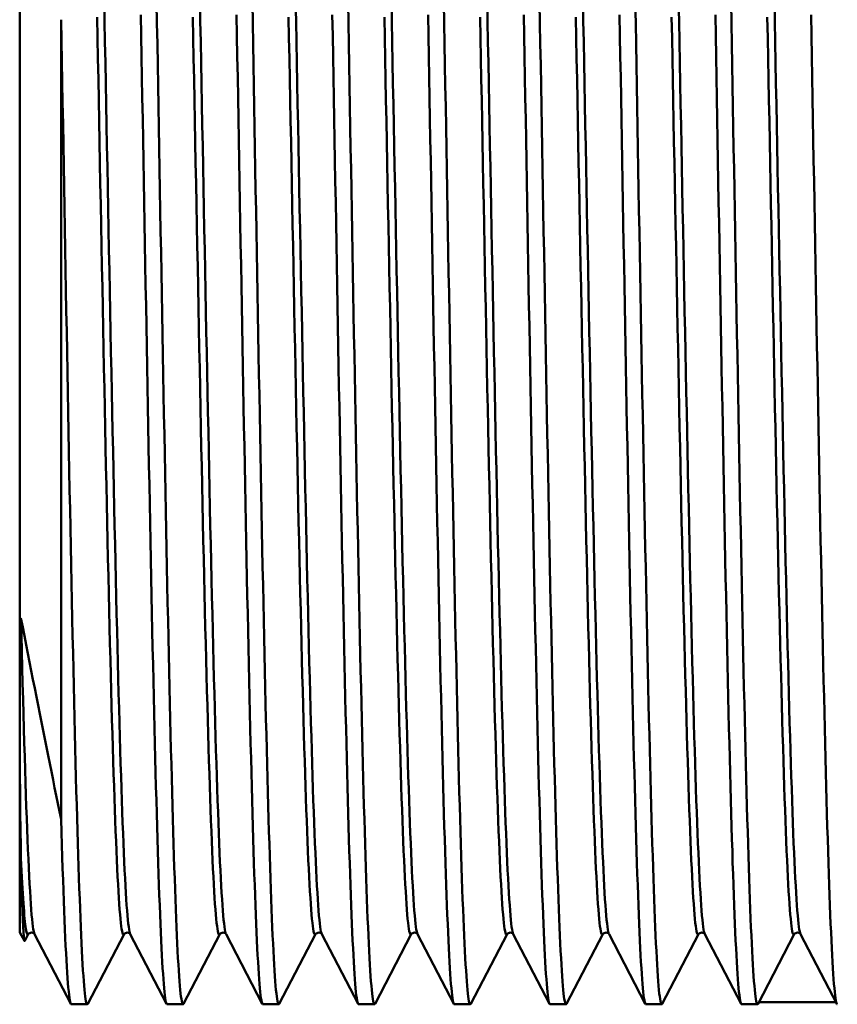
# Model space of a CAD drawing. Extents: x 399 to 5882, y 105 to 594.
# Drawn here: x 1041 to 1061, y 199 to 223 of the extents above; entities that cross this region are included whole.
import ezdxf

# ---------------------------------------------------------------- set-up
doc = ezdxf.new("R2010")
doc.units = 0
doc.layers.add('AM_0', color=7, linetype='CONTINUOUS', lineweight=50)

# ---------------------------------------------------------------- blocks, each defined once
blk = doc.blocks.new('1 1_4')
at = {"layer": 'AM_0'}
for p, q in [((0, 19.018), (0, -19.018)), ((1, -16.285), (1, 2.993)), ((0, -19.018), (0.117, -19.221)), ((0.208, -19.059), (0.124, -19.22)), ((1.233, -20.738), (0.359, -19.059)), ((2.517, -19.059), (1.643, -20.738)), ((3.542, -20.738), (2.668, -19.059)), ((4.827, -19.059), (3.952, -20.738)), ((5.851, -20.738), (4.977, -19.059)), ((7.136, -19.059), (6.261, -20.738)), ((8.16, -20.738), (7.286, -19.059)), ((9.445, -19.059), (8.57, -20.738)), ((10.469, -20.738), (9.595, -19.059)), ((11.754, -19.059), (10.879, -20.738)), ((12.779, -20.738), (11.904, -19.059)), ((14.063, -19.059), (13.188, -20.738)), ((15.088, -20.738), (14.213, -19.059)), ((16.372, -19.059), (15.498, -20.738)), ((17.397, -20.738), (16.522, -19.059)), ((18.681, -19.059), (17.807, -20.738)), ((19.706, -20.738), (18.831, -19.059)), ((1.246, -20.75), (1.63, -20.75)), ((3.555, -20.75), (3.94, -20.75)), ((5.864, -20.75), (6.249, -20.75)), ((8.173, -20.75), (8.558, -20.75)), ((10.482, -20.75), (10.867, -20.75)), ((12.791, -20.75), (13.176, -20.75)), ((15.1, -20.75), (15.485, -20.75)), ((17.409, -20.75), (17.794, -20.75)), ((19.686, -20.7), (17.827, -20.7))]:
    blk.add_line(p, q, dxfattribs=at)
at = {"layer": 'AM_0', "flags": 128}
for points in [[(2.922, 3.108), (2.931, 2.609), (2.94, 2.11), (2.949, 1.609), (2.958, 1.107), (2.967, 0.604), (2.976, 0.101), (2.985, -0.402), (2.993, -0.904), (3.002, -1.407), (3.011, -1.908), (3.02, -2.408), (3.029, -2.907), (3.038, -3.404), (3.047, -3.899), (3.056, -4.392), (3.065, -4.882), (3.074, -5.37), (3.083, -5.854), (3.091, -6.335), (3.1, -6.812), (3.109, -7.285), (3.118, -7.754), (3.127, -8.218), (3.136, -8.678), (3.145, -9.132), (3.154, -9.581), (3.163, -10.024), (3.172, -10.462), (3.181, -10.893), (3.189, -11.318), (3.198, -11.736), (3.207, -12.147), (3.216, -12.551), (3.225, -12.948), (3.234, -13.338), (3.243, -13.719), (3.252, -14.092), (3.261, -14.457), (3.27, -14.814), (3.279, -15.162), (3.287, -15.501), (3.296, -15.83), (3.305, -16.151), (3.314, -16.462), (3.323, -16.763), (3.332, -17.055), (3.341, -17.336), (3.35, -17.608), (3.359, -17.868), (3.368, -18.119), (3.377, -18.359), (3.385, -18.588), (3.394, -18.806), (3.403, -19.013), (3.412, -19.209), (3.421, -19.393), (3.43, -19.566), (3.439, -19.728), (3.448, -19.878), (3.457, -20.017), (3.466, -20.143), (3.475, -20.258), (3.483, -20.361), (3.492, -20.452), (3.501, -20.531), (3.51, -20.598), (3.519, -20.653), (3.528, -20.695), (3.537, -20.726), (3.546, -20.744), (3.555, -20.75)], [(3.952, -20.738), (3.943, -20.749), (3.934, -20.748), (3.925, -20.734), (3.916, -20.709), (3.908, -20.671), (3.899, -20.621), (3.89, -20.559), (3.881, -20.485), (3.872, -20.399), (3.863, -20.301), (3.854, -20.191), (3.845, -20.069), (3.836, -19.935), (3.827, -19.79), (3.818, -19.633), (3.81, -19.464), (3.801, -19.284), (3.792, -19.093), (3.783, -18.891), (3.774, -18.677), (3.765, -18.452), (3.756, -18.217), (3.747, -17.971), (3.738, -17.714), (3.729, -17.447), (3.72, -17.169), (3.712, -16.882), (3.703, -16.584), (3.694, -16.277), (3.685, -15.961), (3.676, -15.635), (3.667, -15.299), (3.658, -14.955), (3.649, -14.602), (3.64, -14.24), (3.631, -13.87), (3.622, -13.492), (3.614, -13.106), (3.605, -12.712), (3.596, -12.311), (3.587, -11.903), (3.578, -11.487), (3.569, -11.065), (3.56, -10.636), (3.551, -10.201), (3.542, -9.76), (3.533, -9.313), (3.524, -8.861), (3.516, -8.404), (3.507, -7.942), (3.498, -7.475), (3.489, -7.003), (3.48, -6.528), (3.471, -6.048), (3.462, -5.565), (3.453, -5.079), (3.444, -4.59), (3.435, -4.098), (3.426, -3.604), (3.418, -3.108), (3.409, -2.609), (3.4, -2.11), (3.391, -1.609), (3.382, -1.107), (3.373, -0.604), (3.364, -0.101), (3.355, 0.402), (3.346, 0.904), (3.337, 1.407), (3.328, 1.908), (3.32, 2.408), (3.311, 2.907), (3.302, 3.404)], [(5.231, 3.108), (5.24, 2.609), (5.249, 2.11), (5.258, 1.609), (5.267, 1.107), (5.276, 0.604), (5.285, 0.101), (5.294, -0.402), (5.303, -0.904), (5.311, -1.407), (5.32, -1.908), (5.329, -2.408), (5.338, -2.907), (5.347, -3.404), (5.356, -3.899), (5.365, -4.392), (5.374, -4.882), (5.383, -5.37), (5.392, -5.854), (5.401, -6.335), (5.409, -6.812), (5.418, -7.285), (5.427, -7.754), (5.436, -8.218), (5.445, -8.678), (5.454, -9.132), (5.463, -9.581), (5.472, -10.024), (5.481, -10.462), (5.49, -10.893), (5.499, -11.318), (5.507, -11.736), (5.516, -12.147), (5.525, -12.551), (5.534, -12.948), (5.543, -13.338), (5.552, -13.719), (5.561, -14.092), (5.57, -14.457), (5.579, -14.814), (5.588, -15.162), (5.597, -15.501), (5.605, -15.83), (5.614, -16.151), (5.623, -16.462), (5.632, -16.763), (5.641, -17.055), (5.65, -17.336), (5.659, -17.608), (5.668, -17.868), (5.677, -18.119), (5.686, -18.359), (5.695, -18.588), (5.703, -18.806), (5.712, -19.013), (5.721, -19.209), (5.73, -19.393), (5.739, -19.566), (5.748, -19.728), (5.757, -19.878), (5.766, -20.017), (5.775, -20.143), (5.784, -20.258), (5.793, -20.361), (5.801, -20.452), (5.81, -20.531), (5.819, -20.598), (5.828, -20.653), (5.837, -20.695), (5.846, -20.726), (5.855, -20.744), (5.864, -20.75)], [(6.261, -20.738), (6.252, -20.749), (6.243, -20.748), (6.234, -20.734), (6.226, -20.709), (6.217, -20.671), (6.208, -20.621), (6.199, -20.559), (6.19, -20.485), (6.181, -20.399), (6.172, -20.301), (6.163, -20.191), (6.154, -20.069), (6.145, -19.935), (6.136, -19.79), (6.128, -19.633), (6.119, -19.464), (6.11, -19.284), (6.101, -19.093), (6.092, -18.891), (6.083, -18.677), (6.074, -18.452), (6.065, -18.217), (6.056, -17.971), (6.047, -17.714), (6.038, -17.447), (6.03, -17.169), (6.021, -16.882), (6.012, -16.584), (6.003, -16.277), (5.994, -15.961), (5.985, -15.635), (5.976, -15.299), (5.967, -14.955), (5.958, -14.602), (5.949, -14.24), (5.94, -13.87), (5.932, -13.492), (5.923, -13.106), (5.914, -12.712), (5.905, -12.311), (5.896, -11.903), (5.887, -11.487), (5.878, -11.065), (5.869, -10.636), (5.86, -10.201), (5.851, -9.76), (5.842, -9.313), (5.834, -8.861), (5.825, -8.404), (5.816, -7.942), (5.807, -7.475), (5.798, -7.003), (5.789, -6.528), (5.78, -6.048), (5.771, -5.565), (5.762, -5.079), (5.753, -4.59), (5.744, -4.098), (5.736, -3.604), (5.727, -3.108), (5.718, -2.609), (5.709, -2.11), (5.7, -1.609), (5.691, -1.107), (5.682, -0.604), (5.673, -0.101), (5.664, 0.402), (5.655, 0.904), (5.646, 1.407), (5.638, 1.908), (5.629, 2.408), (5.62, 2.907), (5.611, 3.404)], [(7.54, 3.108), (7.549, 2.609), (7.558, 2.11), (7.567, 1.609), (7.576, 1.107), (7.585, 0.604), (7.594, 0.101), (7.603, -0.402), (7.612, -0.904), (7.621, -1.407), (7.629, -1.908), (7.638, -2.408), (7.647, -2.907), (7.656, -3.404), (7.665, -3.899), (7.674, -4.392), (7.683, -4.882), (7.692, -5.37), (7.701, -5.854), (7.71, -6.335), (7.719, -6.812), (7.727, -7.285), (7.736, -7.754), (7.745, -8.218), (7.754, -8.678), (7.763, -9.132), (7.772, -9.581), (7.781, -10.024), (7.79, -10.462), (7.799, -10.893), (7.808, -11.318), (7.817, -11.736), (7.825, -12.147), (7.834, -12.551), (7.843, -12.948), (7.852, -13.338), (7.861, -13.719), (7.87, -14.092), (7.879, -14.457), (7.888, -14.814), (7.897, -15.162), (7.906, -15.501), (7.915, -15.83), (7.923, -16.151), (7.932, -16.462), (7.941, -16.763), (7.95, -17.055), (7.959, -17.336), (7.968, -17.608), (7.977, -17.868), (7.986, -18.119), (7.995, -18.359), (8.004, -18.588), (8.013, -18.806), (8.021, -19.013), (8.03, -19.209), (8.039, -19.393), (8.048, -19.566), (8.057, -19.728), (8.066, -19.878), (8.075, -20.017), (8.084, -20.143), (8.093, -20.258), (8.102, -20.361), (8.111, -20.452), (8.119, -20.531), (8.128, -20.598), (8.137, -20.653), (8.146, -20.695), (8.155, -20.726), (8.164, -20.744), (8.173, -20.75)], [(8.57, -20.738), (8.561, -20.749), (8.552, -20.748), (8.544, -20.734), (8.535, -20.709), (8.526, -20.671), (8.517, -20.621), (8.508, -20.559), (8.499, -20.485), (8.49, -20.399), (8.481, -20.301), (8.472, -20.191), (8.463, -20.069), (8.454, -19.935), (8.446, -19.79), (8.437, -19.633), (8.428, -19.464), (8.419, -19.284), (8.41, -19.093), (8.401, -18.891), (8.392, -18.677), (8.383, -18.452), (8.374, -18.217), (8.365, -17.971), (8.356, -17.714), (8.348, -17.447), (8.339, -17.169), (8.33, -16.882), (8.321, -16.584), (8.312, -16.277), (8.303, -15.961), (8.294, -15.635), (8.285, -15.299), (8.276, -14.955), (8.267, -14.602), (8.258, -14.24), (8.25, -13.87), (8.241, -13.492), (8.232, -13.106), (8.223, -12.712), (8.214, -12.311), (8.205, -11.903), (8.196, -11.487), (8.187, -11.065), (8.178, -10.636), (8.169, -10.201), (8.16, -9.76), (8.152, -9.313), (8.143, -8.861), (8.134, -8.404), (8.125, -7.942), (8.116, -7.475), (8.107, -7.003), (8.098, -6.528), (8.089, -6.048), (8.08, -5.565), (8.071, -5.079), (8.062, -4.59), (8.054, -4.098), (8.045, -3.604), (8.036, -3.108), (8.027, -2.609), (8.018, -2.11), (8.009, -1.609), (8, -1.107), (7.991, -0.604), (7.982, -0.101), (7.973, 0.402), (7.964, 0.904), (7.956, 1.407), (7.947, 1.908), (7.938, 2.408), (7.929, 2.907), (7.92, 3.404)], [(9.849, 3.108), (9.858, 2.609), (9.867, 2.11), (9.876, 1.609), (9.885, 1.107), (9.894, 0.604), (9.903, 0.101), (9.912, -0.402), (9.921, -0.904), (9.93, -1.407), (9.939, -1.908), (9.947, -2.408), (9.956, -2.907), (9.965, -3.404), (9.974, -3.899), (9.983, -4.392), (9.992, -4.882), (10.001, -5.37), (10.01, -5.854), (10.019, -6.335), (10.028, -6.812), (10.037, -7.285), (10.045, -7.754), (10.054, -8.218), (10.063, -8.678), (10.072, -9.132), (10.081, -9.581), (10.09, -10.024), (10.099, -10.462), (10.108, -10.893), (10.117, -11.318), (10.126, -11.736), (10.135, -12.147), (10.143, -12.551), (10.152, -12.948), (10.161, -13.338), (10.17, -13.719), (10.179, -14.092), (10.188, -14.457), (10.197, -14.814), (10.206, -15.162), (10.215, -15.501), (10.224, -15.83), (10.233, -16.151), (10.241, -16.462), (10.25, -16.763), (10.259, -17.055), (10.268, -17.336), (10.277, -17.608), (10.286, -17.868), (10.295, -18.119), (10.304, -18.359), (10.313, -18.588), (10.322, -18.806), (10.331, -19.013), (10.339, -19.209), (10.348, -19.393), (10.357, -19.566), (10.366, -19.728), (10.375, -19.878), (10.384, -20.017), (10.393, -20.143), (10.402, -20.258), (10.411, -20.361), (10.42, -20.452), (10.429, -20.531), (10.437, -20.598), (10.446, -20.653), (10.455, -20.695), (10.464, -20.726), (10.473, -20.744), (10.482, -20.75)], [(10.879, -20.738), (10.87, -20.749), (10.862, -20.748), (10.853, -20.734), (10.844, -20.709), (10.835, -20.671), (10.826, -20.621), (10.817, -20.559), (10.808, -20.485), (10.799, -20.399), (10.79, -20.301), (10.781, -20.191), (10.772, -20.069), (10.764, -19.935), (10.755, -19.79), (10.746, -19.633), (10.737, -19.464), (10.728, -19.284), (10.719, -19.093), (10.71, -18.891), (10.701, -18.677), (10.692, -18.452), (10.683, -18.217), (10.674, -17.971), (10.666, -17.714), (10.657, -17.447), (10.648, -17.169), (10.639, -16.882), (10.63, -16.584), (10.621, -16.277), (10.612, -15.961), (10.603, -15.635), (10.594, -15.299), (10.585, -14.955), (10.576, -14.602), (10.568, -14.24), (10.559, -13.87), (10.55, -13.492), (10.541, -13.106), (10.532, -12.712), (10.523, -12.311), (10.514, -11.903), (10.505, -11.487), (10.496, -11.065), (10.487, -10.636), (10.478, -10.201), (10.47, -9.76), (10.461, -9.313), (10.452, -8.861), (10.443, -8.404), (10.434, -7.942), (10.425, -7.475), (10.416, -7.003), (10.407, -6.528), (10.398, -6.048), (10.389, -5.565), (10.38, -5.079), (10.372, -4.59), (10.363, -4.098), (10.354, -3.604), (10.345, -3.108), (10.336, -2.609), (10.327, -2.11), (10.318, -1.609), (10.309, -1.107), (10.3, -0.604), (10.291, -0.101), (10.282, 0.402), (10.274, 0.904), (10.265, 1.407), (10.256, 1.908), (10.247, 2.408), (10.238, 2.907), (10.229, 3.404)], [(12.159, 3.108), (12.167, 2.609), (12.176, 2.11), (12.185, 1.609), (12.194, 1.107), (12.203, 0.604), (12.212, 0.101), (12.221, -0.402), (12.23, -0.904), (12.239, -1.407), (12.248, -1.908), (12.257, -2.408), (12.265, -2.907), (12.274, -3.404), (12.283, -3.899), (12.292, -4.392), (12.301, -4.882), (12.31, -5.37), (12.319, -5.854), (12.328, -6.335), (12.337, -6.812), (12.346, -7.285), (12.355, -7.754), (12.363, -8.218), (12.372, -8.678), (12.381, -9.132), (12.39, -9.581), (12.399, -10.024), (12.408, -10.462), (12.417, -10.893), (12.426, -11.318), (12.435, -11.736), (12.444, -12.147), (12.453, -12.551), (12.461, -12.948), (12.47, -13.338), (12.479, -13.719), (12.488, -14.092), (12.497, -14.457), (12.506, -14.814), (12.515, -15.162), (12.524, -15.501), (12.533, -15.83), (12.542, -16.151), (12.551, -16.462), (12.559, -16.763), (12.568, -17.055), (12.577, -17.336), (12.586, -17.608), (12.595, -17.868), (12.604, -18.119), (12.613, -18.359), (12.622, -18.588), (12.631, -18.806), (12.64, -19.013), (12.649, -19.209), (12.657, -19.393), (12.666, -19.566), (12.675, -19.728), (12.684, -19.878), (12.693, -20.017), (12.702, -20.143), (12.711, -20.258), (12.72, -20.361), (12.729, -20.452), (12.738, -20.531), (12.747, -20.598), (12.755, -20.653), (12.764, -20.695), (12.773, -20.726), (12.782, -20.744), (12.791, -20.75)], [(13.188, -20.738), (13.18, -20.749), (13.171, -20.748), (13.162, -20.734), (13.153, -20.709), (13.144, -20.671), (13.135, -20.621), (13.126, -20.559), (13.117, -20.485), (13.108, -20.399), (13.099, -20.301), (13.09, -20.191), (13.082, -20.069), (13.073, -19.935), (13.064, -19.79), (13.055, -19.633), (13.046, -19.464), (13.037, -19.284), (13.028, -19.093), (13.019, -18.891), (13.01, -18.677), (13.001, -18.452), (12.992, -18.217), (12.984, -17.971), (12.975, -17.714), (12.966, -17.447), (12.957, -17.169), (12.948, -16.882), (12.939, -16.584), (12.93, -16.277), (12.921, -15.961), (12.912, -15.635), (12.903, -15.299), (12.894, -14.955), (12.886, -14.602), (12.877, -14.24), (12.868, -13.87), (12.859, -13.492), (12.85, -13.106), (12.841, -12.712), (12.832, -12.311), (12.823, -11.903), (12.814, -11.487), (12.805, -11.065), (12.796, -10.636), (12.788, -10.201), (12.779, -9.76), (12.77, -9.313), (12.761, -8.861), (12.752, -8.404), (12.743, -7.942), (12.734, -7.475), (12.725, -7.003), (12.716, -6.528), (12.707, -6.048), (12.698, -5.565), (12.69, -5.079), (12.681, -4.59), (12.672, -4.098), (12.663, -3.604), (12.654, -3.108), (12.645, -2.609), (12.636, -2.11), (12.627, -1.609), (12.618, -1.107), (12.609, -0.604), (12.6, -0.101), (12.592, 0.402), (12.583, 0.904), (12.574, 1.407), (12.565, 1.908), (12.556, 2.408), (12.547, 2.907), (12.538, 3.404)], [(14.468, 3.108), (14.477, 2.609), (14.485, 2.11), (14.494, 1.609), (14.503, 1.107), (14.512, 0.604), (14.521, 0.101), (14.53, -0.402), (14.539, -0.904), (14.548, -1.407), (14.557, -1.908), (14.566, -2.408), (14.575, -2.907), (14.583, -3.404), (14.592, -3.899), (14.601, -4.392), (14.61, -4.882), (14.619, -5.37), (14.628, -5.854), (14.637, -6.335), (14.646, -6.812), (14.655, -7.285), (14.664, -7.754), (14.673, -8.218), (14.681, -8.678), (14.69, -9.132), (14.699, -9.581), (14.708, -10.024), (14.717, -10.462), (14.726, -10.893), (14.735, -11.318), (14.744, -11.736), (14.753, -12.147), (14.762, -12.551), (14.771, -12.948), (14.779, -13.338), (14.788, -13.719), (14.797, -14.092), (14.806, -14.457), (14.815, -14.814), (14.824, -15.162), (14.833, -15.501), (14.842, -15.83), (14.851, -16.151), (14.86, -16.462), (14.869, -16.763), (14.877, -17.055), (14.886, -17.336), (14.895, -17.608), (14.904, -17.868), (14.913, -18.119), (14.922, -18.359), (14.931, -18.588), (14.94, -18.806), (14.949, -19.013), (14.958, -19.209), (14.967, -19.393), (14.975, -19.566), (14.984, -19.728), (14.993, -19.878), (15.002, -20.017), (15.011, -20.143), (15.02, -20.258), (15.029, -20.361), (15.038, -20.452), (15.047, -20.531), (15.056, -20.598), (15.065, -20.653), (15.073, -20.695), (15.082, -20.726), (15.091, -20.744), (15.1, -20.75)], [(15.498, -20.738), (15.489, -20.749), (15.48, -20.748), (15.471, -20.734), (15.462, -20.709), (15.453, -20.671), (15.444, -20.621), (15.435, -20.559), (15.426, -20.485), (15.417, -20.399), (15.408, -20.301), (15.4, -20.191), (15.391, -20.069), (15.382, -19.935), (15.373, -19.79), (15.364, -19.633), (15.355, -19.464), (15.346, -19.284), (15.337, -19.093), (15.328, -18.891), (15.319, -18.677), (15.31, -18.452), (15.302, -18.217), (15.293, -17.971), (15.284, -17.714), (15.275, -17.447), (15.266, -17.169), (15.257, -16.882), (15.248, -16.584), (15.239, -16.277), (15.23, -15.961), (15.221, -15.635), (15.212, -15.299), (15.204, -14.955), (15.195, -14.602), (15.186, -14.24), (15.177, -13.87), (15.168, -13.492), (15.159, -13.106), (15.15, -12.712), (15.141, -12.311), (15.132, -11.903), (15.123, -11.487), (15.114, -11.065), (15.106, -10.636), (15.097, -10.201), (15.088, -9.76), (15.079, -9.313), (15.07, -8.861), (15.061, -8.404), (15.052, -7.942), (15.043, -7.475), (15.034, -7.003), (15.025, -6.528), (15.016, -6.048), (15.008, -5.565), (14.999, -5.079), (14.99, -4.59), (14.981, -4.098), (14.972, -3.604), (14.963, -3.108), (14.954, -2.609), (14.945, -2.11), (14.936, -1.609), (14.927, -1.107), (14.918, -0.604), (14.91, -0.101), (14.901, 0.402), (14.892, 0.904), (14.883, 1.407), (14.874, 1.908), (14.865, 2.408), (14.856, 2.907), (14.847, 3.404)], [(16.777, 3.108), (16.786, 2.609), (16.795, 2.11), (16.803, 1.609), (16.812, 1.107), (16.821, 0.604), (16.83, 0.101), (16.839, -0.402), (16.848, -0.904), (16.857, -1.407), (16.866, -1.908), (16.875, -2.408), (16.884, -2.907), (16.893, -3.404), (16.901, -3.899), (16.91, -4.392), (16.919, -4.882), (16.928, -5.37), (16.937, -5.854), (16.946, -6.335), (16.955, -6.812), (16.964, -7.285), (16.973, -7.754), (16.982, -8.218), (16.991, -8.678), (16.999, -9.132), (17.008, -9.581), (17.017, -10.024), (17.026, -10.462), (17.035, -10.893), (17.044, -11.318), (17.053, -11.736), (17.062, -12.147), (17.071, -12.551), (17.08, -12.948), (17.089, -13.338), (17.097, -13.719), (17.106, -14.092), (17.115, -14.457), (17.124, -14.814), (17.133, -15.162), (17.142, -15.501), (17.151, -15.83), (17.16, -16.151), (17.169, -16.462), (17.178, -16.763), (17.187, -17.055), (17.195, -17.336), (17.204, -17.608), (17.213, -17.868), (17.222, -18.119), (17.231, -18.359), (17.24, -18.588), (17.249, -18.806), (17.258, -19.013), (17.267, -19.209), (17.276, -19.393), (17.285, -19.566), (17.293, -19.728), (17.302, -19.878), (17.311, -20.017), (17.32, -20.143), (17.329, -20.258), (17.338, -20.361), (17.347, -20.452), (17.356, -20.531), (17.365, -20.598), (17.374, -20.653), (17.383, -20.695), (17.391, -20.726), (17.4, -20.744), (17.409, -20.75)], [(17.807, -20.738), (17.798, -20.749), (17.789, -20.748), (17.78, -20.734), (17.771, -20.709), (17.762, -20.671), (17.753, -20.621), (17.744, -20.559), (17.735, -20.485), (17.726, -20.399), (17.718, -20.301), (17.709, -20.191), (17.7, -20.069), (17.691, -19.935), (17.682, -19.79), (17.673, -19.633), (17.664, -19.464), (17.655, -19.284), (17.646, -19.093), (17.637, -18.891), (17.628, -18.677), (17.62, -18.452), (17.611, -18.217), (17.602, -17.971), (17.593, -17.714), (17.584, -17.447), (17.575, -17.169), (17.566, -16.882), (17.557, -16.584), (17.548, -16.277), (17.539, -15.961), (17.53, -15.635), (17.522, -15.299), (17.513, -14.955), (17.504, -14.602), (17.495, -14.24), (17.486, -13.87), (17.477, -13.492), (17.468, -13.106), (17.459, -12.712), (17.45, -12.311), (17.441, -11.903), (17.432, -11.487), (17.424, -11.065), (17.415, -10.636), (17.406, -10.201), (17.397, -9.76), (17.388, -9.313), (17.379, -8.861), (17.37, -8.404), (17.361, -7.942), (17.352, -7.475), (17.343, -7.003), (17.334, -6.528), (17.326, -6.048), (17.317, -5.565), (17.308, -5.079), (17.299, -4.59), (17.29, -4.098), (17.281, -3.604), (17.272, -3.108), (17.263, -2.609), (17.254, -2.11), (17.245, -1.609), (17.236, -1.107), (17.228, -0.604), (17.219, -0.101), (17.21, 0.402), (17.201, 0.904), (17.192, 1.407), (17.183, 1.908), (17.174, 2.408), (17.165, 2.907), (17.156, 3.404)], [(19.086, 3.108), (19.095, 2.609), (19.104, 2.11), (19.113, 1.609), (19.121, 1.107), (19.13, 0.604), (19.139, 0.101), (19.148, -0.402), (19.157, -0.904), (19.166, -1.407), (19.175, -1.908), (19.184, -2.408), (19.193, -2.907), (19.202, -3.404), (19.211, -3.899), (19.219, -4.392), (19.228, -4.882), (19.237, -5.37), (19.246, -5.854), (19.255, -6.335), (19.264, -6.812), (19.273, -7.285), (19.282, -7.754), (19.291, -8.218), (19.3, -8.678), (19.309, -9.132), (19.317, -9.581), (19.326, -10.024), (19.335, -10.462), (19.344, -10.893), (19.353, -11.318), (19.362, -11.736), (19.371, -12.147), (19.38, -12.551), (19.389, -12.948), (19.398, -13.338), (19.407, -13.719), (19.415, -14.092), (19.424, -14.457), (19.433, -14.814), (19.442, -15.162), (19.451, -15.501), (19.46, -15.83), (19.469, -16.151), (19.478, -16.462), (19.487, -16.763), (19.496, -17.055), (19.505, -17.336), (19.513, -17.608), (19.522, -17.868), (19.531, -18.119), (19.54, -18.359), (19.549, -18.588), (19.558, -18.806), (19.567, -19.013), (19.576, -19.209), (19.585, -19.393), (19.594, -19.566), (19.603, -19.728), (19.611, -19.878), (19.62, -20.017), (19.629, -20.143), (19.638, -20.258), (19.647, -20.361), (19.656, -20.452), (19.665, -20.531), (19.674, -20.598), (19.683, -20.653), (19.692, -20.695), (19.701, -20.726), (19.709, -20.744), (19.718, -20.75)], [(1.867, 3.057), (1.877, 2.559), (1.887, 2.06), (1.897, 1.558), (1.906, 1.056), (1.916, 0.553), (1.926, 0.05), (1.935, -0.454), (1.945, -0.957), (1.955, -1.459), (1.964, -1.961), (1.974, -2.461), (1.984, -2.959), (1.994, -3.456), (2.003, -3.95), (2.013, -4.441), (2.023, -4.929), (2.032, -5.413), (2.042, -5.894), (2.052, -6.371), (2.061, -6.843), (2.071, -7.311), (2.081, -7.773), (2.091, -8.23), (2.1, -8.682), (2.11, -9.127), (2.12, -9.566), (2.129, -9.998), (2.139, -10.423), (2.149, -10.841), (2.159, -11.252), (2.168, -11.654), (2.178, -12.049), (2.188, -12.435), (2.197, -12.812), (2.207, -13.181), (2.217, -13.54), (2.226, -13.89), (2.236, -14.23), (2.246, -14.56), (2.256, -14.88), (2.265, -15.19), (2.275, -15.489), (2.285, -15.777), (2.294, -16.055), (2.304, -16.321), (2.314, -16.576), (2.323, -16.819), (2.333, -17.051), (2.343, -17.27), (2.353, -17.478), (2.362, -17.673), (2.372, -17.856), (2.382, -18.027), (2.391, -18.185), (2.401, -18.33), (2.411, -18.463), (2.42, -18.583), (2.43, -18.69), (2.44, -18.784), (2.45, -18.864), (2.459, -18.932), (2.469, -18.986), (2.479, -19.027), (2.488, -19.055), (2.498, -19.07), (2.508, -19.071), (2.517, -19.059)], [(2.037, 3.456), (2.047, 2.959), (2.056, 2.461), (2.066, 1.961), (2.076, 1.459), (2.086, 0.957), (2.095, 0.454), (2.105, -0.05), (2.115, -0.553), (2.124, -1.056), (2.134, -1.558), (2.144, -2.06), (2.153, -2.559), (2.163, -3.057), (2.173, -3.553), (2.183, -4.047), (2.192, -4.537), (2.202, -5.025), (2.212, -5.509), (2.221, -5.989), (2.231, -6.465), (2.241, -6.936), (2.251, -7.402), (2.26, -7.864), (2.27, -8.32), (2.28, -8.77), (2.289, -9.214), (2.299, -9.651), (2.309, -10.082), (2.318, -10.506), (2.328, -10.923), (2.338, -11.332), (2.348, -11.733), (2.357, -12.125), (2.367, -12.51), (2.377, -12.885), (2.386, -13.252), (2.396, -13.61), (2.406, -13.958), (2.415, -14.296), (2.425, -14.624), (2.435, -14.942), (2.445, -15.25), (2.454, -15.547), (2.464, -15.833), (2.474, -16.108), (2.483, -16.372), (2.493, -16.625), (2.503, -16.866), (2.512, -17.095), (2.522, -17.312), (2.532, -17.517), (2.542, -17.71), (2.551, -17.891), (2.561, -18.059), (2.571, -18.215), (2.58, -18.358), (2.59, -18.488), (2.6, -18.605), (2.609, -18.709), (2.619, -18.8), (2.629, -18.879), (2.639, -18.944), (2.648, -18.995), (2.658, -19.034), (2.668, -19.059)], [(4.177, 3.057), (4.186, 2.559), (4.196, 2.06), (4.206, 1.558), (4.215, 1.056), (4.225, 0.553), (4.235, 0.05), (4.244, -0.454), (4.254, -0.957), (4.264, -1.459), (4.274, -1.961), (4.283, -2.461), (4.293, -2.959), (4.303, -3.456), (4.312, -3.95), (4.322, -4.441), (4.332, -4.929), (4.341, -5.413), (4.351, -5.894), (4.361, -6.371), (4.371, -6.843), (4.38, -7.311), (4.39, -7.773), (4.4, -8.23), (4.409, -8.682), (4.419, -9.127), (4.429, -9.566), (4.438, -9.998), (4.448, -10.423), (4.458, -10.841), (4.468, -11.252), (4.477, -11.654), (4.487, -12.049), (4.497, -12.435), (4.506, -12.812), (4.516, -13.181), (4.526, -13.54), (4.536, -13.89), (4.545, -14.23), (4.555, -14.56), (4.565, -14.88), (4.574, -15.19), (4.584, -15.489), (4.594, -15.777), (4.603, -16.055), (4.613, -16.321), (4.623, -16.576), (4.633, -16.819), (4.642, -17.051), (4.652, -17.27), (4.662, -17.478), (4.671, -17.673), (4.681, -17.856), (4.691, -18.027), (4.7, -18.185), (4.71, -18.33), (4.72, -18.463), (4.73, -18.583), (4.739, -18.69), (4.749, -18.784), (4.759, -18.864), (4.768, -18.932), (4.778, -18.986), (4.788, -19.027), (4.797, -19.055), (4.807, -19.07), (4.817, -19.071), (4.827, -19.059)], [(4.346, 3.456), (4.356, 2.959), (4.366, 2.461), (4.375, 1.961), (4.385, 1.459), (4.395, 0.957), (4.404, 0.454), (4.414, -0.05), (4.424, -0.553), (4.433, -1.056), (4.443, -1.558), (4.453, -2.06), (4.463, -2.559), (4.472, -3.057), (4.482, -3.553), (4.492, -4.047), (4.501, -4.537), (4.511, -5.025), (4.521, -5.509), (4.53, -5.989), (4.54, -6.465), (4.55, -6.936), (4.56, -7.402), (4.569, -7.864), (4.579, -8.32), (4.589, -8.77), (4.598, -9.214), (4.608, -9.651), (4.618, -10.082), (4.628, -10.506), (4.637, -10.923), (4.647, -11.332), (4.657, -11.733), (4.666, -12.125), (4.676, -12.51), (4.686, -12.885), (4.695, -13.252), (4.705, -13.61), (4.715, -13.958), (4.725, -14.296), (4.734, -14.624), (4.744, -14.942), (4.754, -15.25), (4.763, -15.547), (4.773, -15.833), (4.783, -16.108), (4.792, -16.372), (4.802, -16.625), (4.812, -16.866), (4.822, -17.095), (4.831, -17.312), (4.841, -17.517), (4.851, -17.71), (4.86, -17.891), (4.87, -18.059), (4.88, -18.215), (4.889, -18.358), (4.899, -18.488), (4.909, -18.605), (4.919, -18.709), (4.928, -18.8), (4.938, -18.879), (4.948, -18.944), (4.957, -18.995), (4.967, -19.034), (4.977, -19.059)], [(6.486, 3.057), (6.495, 2.559), (6.505, 2.06), (6.515, 1.558), (6.524, 1.056), (6.534, 0.553), (6.544, 0.05), (6.554, -0.454), (6.563, -0.957), (6.573, -1.459), (6.583, -1.961), (6.592, -2.461), (6.602, -2.959), (6.612, -3.456), (6.621, -3.95), (6.631, -4.441), (6.641, -4.929), (6.651, -5.413), (6.66, -5.894), (6.67, -6.371), (6.68, -6.843), (6.689, -7.311), (6.699, -7.773), (6.709, -8.23), (6.718, -8.682), (6.728, -9.127), (6.738, -9.566), (6.748, -9.998), (6.757, -10.423), (6.767, -10.841), (6.777, -11.252), (6.786, -11.654), (6.796, -12.049), (6.806, -12.435), (6.816, -12.812), (6.825, -13.181), (6.835, -13.54), (6.845, -13.89), (6.854, -14.23), (6.864, -14.56), (6.874, -14.88), (6.883, -15.19), (6.893, -15.489), (6.903, -15.777), (6.913, -16.055), (6.922, -16.321), (6.932, -16.576), (6.942, -16.819), (6.951, -17.051), (6.961, -17.27), (6.971, -17.478), (6.98, -17.673), (6.99, -17.856), (7, -18.027), (7.01, -18.185), (7.019, -18.33), (7.029, -18.463), (7.039, -18.583), (7.048, -18.69), (7.058, -18.784), (7.068, -18.864), (7.077, -18.932), (7.087, -18.986), (7.097, -19.027), (7.107, -19.055), (7.116, -19.07), (7.126, -19.071), (7.136, -19.059)], [(6.655, 3.456), (6.665, 2.959), (6.675, 2.461), (6.684, 1.961), (6.694, 1.459), (6.704, 0.957), (6.713, 0.454), (6.723, -0.05), (6.733, -0.553), (6.743, -1.056), (6.752, -1.558), (6.762, -2.06), (6.772, -2.559), (6.781, -3.057), (6.791, -3.553), (6.801, -4.047), (6.81, -4.537), (6.82, -5.025), (6.83, -5.509), (6.84, -5.989), (6.849, -6.465), (6.859, -6.936), (6.869, -7.402), (6.878, -7.864), (6.888, -8.32), (6.898, -8.77), (6.907, -9.214), (6.917, -9.651), (6.927, -10.082), (6.937, -10.506), (6.946, -10.923), (6.956, -11.332), (6.966, -11.733), (6.975, -12.125), (6.985, -12.51), (6.995, -12.885), (7.005, -13.252), (7.014, -13.61), (7.024, -13.958), (7.034, -14.296), (7.043, -14.624), (7.053, -14.942), (7.063, -15.25), (7.072, -15.547), (7.082, -15.833), (7.092, -16.108), (7.102, -16.372), (7.111, -16.625), (7.121, -16.866), (7.131, -17.095), (7.14, -17.312), (7.15, -17.517), (7.16, -17.71), (7.169, -17.891), (7.179, -18.059), (7.189, -18.215), (7.199, -18.358), (7.208, -18.488), (7.218, -18.605), (7.228, -18.709), (7.237, -18.8), (7.247, -18.879), (7.257, -18.944), (7.266, -18.995), (7.276, -19.034), (7.286, -19.059)], [(8.795, 3.057), (8.804, 2.559), (8.814, 2.06), (8.824, 1.558), (8.834, 1.056), (8.843, 0.553), (8.853, 0.05), (8.863, -0.454), (8.872, -0.957), (8.882, -1.459), (8.892, -1.961), (8.901, -2.461), (8.911, -2.959), (8.921, -3.456), (8.931, -3.95), (8.94, -4.441), (8.95, -4.929), (8.96, -5.413), (8.969, -5.894), (8.979, -6.371), (8.989, -6.843), (8.998, -7.311), (9.008, -7.773), (9.018, -8.23), (9.028, -8.682), (9.037, -9.127), (9.047, -9.566), (9.057, -9.998), (9.066, -10.423), (9.076, -10.841), (9.086, -11.252), (9.095, -11.654), (9.105, -12.049), (9.115, -12.435), (9.125, -12.812), (9.134, -13.181), (9.144, -13.54), (9.154, -13.89), (9.163, -14.23), (9.173, -14.56), (9.183, -14.88), (9.193, -15.19), (9.202, -15.489), (9.212, -15.777), (9.222, -16.055), (9.231, -16.321), (9.241, -16.576), (9.251, -16.819), (9.26, -17.051), (9.27, -17.27), (9.28, -17.478), (9.29, -17.673), (9.299, -17.856), (9.309, -18.027), (9.319, -18.185), (9.328, -18.33), (9.338, -18.463), (9.348, -18.583), (9.357, -18.69), (9.367, -18.784), (9.377, -18.864), (9.387, -18.932), (9.396, -18.986), (9.406, -19.027), (9.416, -19.055), (9.425, -19.07), (9.435, -19.071), (9.445, -19.059)], [(8.964, 3.456), (8.974, 2.959), (8.984, 2.461), (8.993, 1.961), (9.003, 1.459), (9.013, 0.957), (9.023, 0.454), (9.032, -0.05), (9.042, -0.553), (9.052, -1.056), (9.061, -1.558), (9.071, -2.06), (9.081, -2.559), (9.09, -3.057), (9.1, -3.553), (9.11, -4.047), (9.12, -4.537), (9.129, -5.025), (9.139, -5.509), (9.149, -5.989), (9.158, -6.465), (9.168, -6.936), (9.178, -7.402), (9.187, -7.864), (9.197, -8.32), (9.207, -8.77), (9.217, -9.214), (9.226, -9.651), (9.236, -10.082), (9.246, -10.506), (9.255, -10.923), (9.265, -11.332), (9.275, -11.733), (9.285, -12.125), (9.294, -12.51), (9.304, -12.885), (9.314, -13.252), (9.323, -13.61), (9.333, -13.958), (9.343, -14.296), (9.352, -14.624), (9.362, -14.942), (9.372, -15.25), (9.382, -15.547), (9.391, -15.833), (9.401, -16.108), (9.411, -16.372), (9.42, -16.625), (9.43, -16.866), (9.44, -17.095), (9.449, -17.312), (9.459, -17.517), (9.469, -17.71), (9.479, -17.891), (9.488, -18.059), (9.498, -18.215), (9.508, -18.358), (9.517, -18.488), (9.527, -18.605), (9.537, -18.709), (9.546, -18.8), (9.556, -18.879), (9.566, -18.944), (9.576, -18.995), (9.585, -19.034), (9.595, -19.059)], [(11.104, 3.057), (11.114, 2.559), (11.123, 2.06), (11.133, 1.558), (11.143, 1.056), (11.152, 0.553), (11.162, 0.05), (11.172, -0.454), (11.181, -0.957), (11.191, -1.459), (11.201, -1.961), (11.211, -2.461), (11.22, -2.959), (11.23, -3.456), (11.24, -3.95), (11.249, -4.441), (11.259, -4.929), (11.269, -5.413), (11.278, -5.894), (11.288, -6.371), (11.298, -6.843), (11.308, -7.311), (11.317, -7.773), (11.327, -8.23), (11.337, -8.682), (11.346, -9.127), (11.356, -9.566), (11.366, -9.998), (11.375, -10.423), (11.385, -10.841), (11.395, -11.252), (11.405, -11.654), (11.414, -12.049), (11.424, -12.435), (11.434, -12.812), (11.443, -13.181), (11.453, -13.54), (11.463, -13.89), (11.472, -14.23), (11.482, -14.56), (11.492, -14.88), (11.502, -15.19), (11.511, -15.489), (11.521, -15.777), (11.531, -16.055), (11.54, -16.321), (11.55, -16.576), (11.56, -16.819), (11.57, -17.051), (11.579, -17.27), (11.589, -17.478), (11.599, -17.673), (11.608, -17.856), (11.618, -18.027), (11.628, -18.185), (11.637, -18.33), (11.647, -18.463), (11.657, -18.583), (11.667, -18.69), (11.676, -18.784), (11.686, -18.864), (11.696, -18.932), (11.705, -18.986), (11.715, -19.027), (11.725, -19.055), (11.734, -19.07), (11.744, -19.071), (11.754, -19.059)], [(11.273, 3.456), (11.283, 2.959), (11.293, 2.461), (11.303, 1.961), (11.312, 1.459), (11.322, 0.957), (11.332, 0.454), (11.341, -0.05), (11.351, -0.553), (11.361, -1.056), (11.37, -1.558), (11.38, -2.06), (11.39, -2.559), (11.4, -3.057), (11.409, -3.553), (11.419, -4.047), (11.429, -4.537), (11.438, -5.025), (11.448, -5.509), (11.458, -5.989), (11.467, -6.465), (11.477, -6.936), (11.487, -7.402), (11.497, -7.864), (11.506, -8.32), (11.516, -8.77), (11.526, -9.214), (11.535, -9.651), (11.545, -10.082), (11.555, -10.506), (11.564, -10.923), (11.574, -11.332), (11.584, -11.733), (11.594, -12.125), (11.603, -12.51), (11.613, -12.885), (11.623, -13.252), (11.632, -13.61), (11.642, -13.958), (11.652, -14.296), (11.662, -14.624), (11.671, -14.942), (11.681, -15.25), (11.691, -15.547), (11.7, -15.833), (11.71, -16.108), (11.72, -16.372), (11.729, -16.625), (11.739, -16.866), (11.749, -17.095), (11.759, -17.312), (11.768, -17.517), (11.778, -17.71), (11.788, -17.891), (11.797, -18.059), (11.807, -18.215), (11.817, -18.358), (11.826, -18.488), (11.836, -18.605), (11.846, -18.709), (11.856, -18.8), (11.865, -18.879), (11.875, -18.944), (11.885, -18.995), (11.894, -19.034), (11.904, -19.059)], [(13.413, 3.057), (13.423, 2.559), (13.432, 2.06), (13.442, 1.558), (13.452, 1.056), (13.461, 0.553), (13.471, 0.05), (13.481, -0.454), (13.491, -0.957), (13.5, -1.459), (13.51, -1.961), (13.52, -2.461), (13.529, -2.959), (13.539, -3.456), (13.549, -3.95), (13.558, -4.441), (13.568, -4.929), (13.578, -5.413), (13.588, -5.894), (13.597, -6.371), (13.607, -6.843), (13.617, -7.311), (13.626, -7.773), (13.636, -8.23), (13.646, -8.682), (13.655, -9.127), (13.665, -9.566), (13.675, -9.998), (13.685, -10.423), (13.694, -10.841), (13.704, -11.252), (13.714, -11.654), (13.723, -12.049), (13.733, -12.435), (13.743, -12.812), (13.752, -13.181), (13.762, -13.54), (13.772, -13.89), (13.782, -14.23), (13.791, -14.56), (13.801, -14.88), (13.811, -15.19), (13.82, -15.489), (13.83, -15.777), (13.84, -16.055), (13.849, -16.321), (13.859, -16.576), (13.869, -16.819), (13.879, -17.051), (13.888, -17.27), (13.898, -17.478), (13.908, -17.673), (13.917, -17.856), (13.927, -18.027), (13.937, -18.185), (13.947, -18.33), (13.956, -18.463), (13.966, -18.583), (13.976, -18.69), (13.985, -18.784), (13.995, -18.864), (14.005, -18.932), (14.014, -18.986), (14.024, -19.027), (14.034, -19.055), (14.044, -19.07), (14.053, -19.071), (14.063, -19.059)], [(13.583, 3.456), (13.592, 2.959), (13.602, 2.461), (13.612, 1.961), (13.621, 1.459), (13.631, 0.957), (13.641, 0.454), (13.65, -0.05), (13.66, -0.553), (13.67, -1.056), (13.68, -1.558), (13.689, -2.06), (13.699, -2.559), (13.709, -3.057), (13.718, -3.553), (13.728, -4.047), (13.738, -4.537), (13.747, -5.025), (13.757, -5.509), (13.767, -5.989), (13.777, -6.465), (13.786, -6.936), (13.796, -7.402), (13.806, -7.864), (13.815, -8.32), (13.825, -8.77), (13.835, -9.214), (13.844, -9.651), (13.854, -10.082), (13.864, -10.506), (13.874, -10.923), (13.883, -11.332), (13.893, -11.733), (13.903, -12.125), (13.912, -12.51), (13.922, -12.885), (13.932, -13.252), (13.941, -13.61), (13.951, -13.958), (13.961, -14.296), (13.971, -14.624), (13.98, -14.942), (13.99, -15.25), (14, -15.547), (14.009, -15.833), (14.019, -16.108), (14.029, -16.372), (14.039, -16.625), (14.048, -16.866), (14.058, -17.095), (14.068, -17.312), (14.077, -17.517), (14.087, -17.71), (14.097, -17.891), (14.106, -18.059), (14.116, -18.215), (14.126, -18.358), (14.136, -18.488), (14.145, -18.605), (14.155, -18.709), (14.165, -18.8), (14.174, -18.879), (14.184, -18.944), (14.194, -18.995), (14.203, -19.034), (14.213, -19.059)], [(15.722, 3.057), (15.732, 2.559), (15.741, 2.06), (15.751, 1.558), (15.761, 1.056), (15.771, 0.553), (15.78, 0.05), (15.79, -0.454), (15.8, -0.957), (15.809, -1.459), (15.819, -1.961), (15.829, -2.461), (15.838, -2.959), (15.848, -3.456), (15.858, -3.95), (15.868, -4.441), (15.877, -4.929), (15.887, -5.413), (15.897, -5.894), (15.906, -6.371), (15.916, -6.843), (15.926, -7.311), (15.935, -7.773), (15.945, -8.23), (15.955, -8.682), (15.965, -9.127), (15.974, -9.566), (15.984, -9.998), (15.994, -10.423), (16.003, -10.841), (16.013, -11.252), (16.023, -11.654), (16.032, -12.049), (16.042, -12.435), (16.052, -12.812), (16.062, -13.181), (16.071, -13.54), (16.081, -13.89), (16.091, -14.23), (16.1, -14.56), (16.11, -14.88), (16.12, -15.19), (16.129, -15.489), (16.139, -15.777), (16.149, -16.055), (16.159, -16.321), (16.168, -16.576), (16.178, -16.819), (16.188, -17.051), (16.197, -17.27), (16.207, -17.478), (16.217, -17.673), (16.227, -17.856), (16.236, -18.027), (16.246, -18.185), (16.256, -18.33), (16.265, -18.463), (16.275, -18.583), (16.285, -18.69), (16.294, -18.784), (16.304, -18.864), (16.314, -18.932), (16.324, -18.986), (16.333, -19.027), (16.343, -19.055), (16.353, -19.07), (16.362, -19.071), (16.372, -19.059)], [(15.892, 3.456), (15.901, 2.959), (15.911, 2.461), (15.921, 1.961), (15.93, 1.459), (15.94, 0.957), (15.95, 0.454), (15.96, -0.05), (15.969, -0.553), (15.979, -1.056), (15.989, -1.558), (15.998, -2.06), (16.008, -2.559), (16.018, -3.057), (16.027, -3.553), (16.037, -4.047), (16.047, -4.537), (16.057, -5.025), (16.066, -5.509), (16.076, -5.989), (16.086, -6.465), (16.095, -6.936), (16.105, -7.402), (16.115, -7.864), (16.124, -8.32), (16.134, -8.77), (16.144, -9.214), (16.154, -9.651), (16.163, -10.082), (16.173, -10.506), (16.183, -10.923), (16.192, -11.332), (16.202, -11.733), (16.212, -12.125), (16.221, -12.51), (16.231, -12.885), (16.241, -13.252), (16.251, -13.61), (16.26, -13.958), (16.27, -14.296), (16.28, -14.624), (16.289, -14.942), (16.299, -15.25), (16.309, -15.547), (16.318, -15.833), (16.328, -16.108), (16.338, -16.372), (16.348, -16.625), (16.357, -16.866), (16.367, -17.095), (16.377, -17.312), (16.386, -17.517), (16.396, -17.71), (16.406, -17.891), (16.416, -18.059), (16.425, -18.215), (16.435, -18.358), (16.445, -18.488), (16.454, -18.605), (16.464, -18.709), (16.474, -18.8), (16.483, -18.879), (16.493, -18.944), (16.503, -18.995), (16.513, -19.034), (16.522, -19.059)], [(18.031, 3.057), (18.041, 2.559), (18.05, 2.06), (18.06, 1.558), (18.07, 1.056), (18.08, 0.553), (18.089, 0.05), (18.099, -0.454), (18.109, -0.957), (18.118, -1.459), (18.128, -1.961), (18.138, -2.461), (18.148, -2.959), (18.157, -3.456), (18.167, -3.95), (18.177, -4.441), (18.186, -4.929), (18.196, -5.413), (18.206, -5.894), (18.215, -6.371), (18.225, -6.843), (18.235, -7.311), (18.245, -7.773), (18.254, -8.23), (18.264, -8.682), (18.274, -9.127), (18.283, -9.566), (18.293, -9.998), (18.303, -10.423), (18.312, -10.841), (18.322, -11.252), (18.332, -11.654), (18.342, -12.049), (18.351, -12.435), (18.361, -12.812), (18.371, -13.181), (18.38, -13.54), (18.39, -13.89), (18.4, -14.23), (18.409, -14.56), (18.419, -14.88), (18.429, -15.19), (18.439, -15.489), (18.448, -15.777), (18.458, -16.055), (18.468, -16.321), (18.477, -16.576), (18.487, -16.819), (18.497, -17.051), (18.506, -17.27), (18.516, -17.478), (18.526, -17.673), (18.536, -17.856), (18.545, -18.027), (18.555, -18.185), (18.565, -18.33), (18.574, -18.463), (18.584, -18.583), (18.594, -18.69), (18.604, -18.784), (18.613, -18.864), (18.623, -18.932), (18.633, -18.986), (18.642, -19.027), (18.652, -19.055), (18.662, -19.07), (18.671, -19.071), (18.681, -19.059)], [(18.201, 3.456), (18.21, 2.959), (18.22, 2.461), (18.23, 1.961), (18.24, 1.459), (18.249, 0.957), (18.259, 0.454), (18.269, -0.05), (18.278, -0.553), (18.288, -1.056), (18.298, -1.558), (18.307, -2.06), (18.317, -2.559), (18.327, -3.057), (18.337, -3.553), (18.346, -4.047), (18.356, -4.537), (18.366, -5.025), (18.375, -5.509), (18.385, -5.989), (18.395, -6.465), (18.404, -6.936), (18.414, -7.402), (18.424, -7.864), (18.434, -8.32), (18.443, -8.77), (18.453, -9.214), (18.463, -9.651), (18.472, -10.082), (18.482, -10.506), (18.492, -10.923), (18.501, -11.332), (18.511, -11.733), (18.521, -12.125), (18.531, -12.51), (18.54, -12.885), (18.55, -13.252), (18.56, -13.61), (18.569, -13.958), (18.579, -14.296), (18.589, -14.624), (18.598, -14.942), (18.608, -15.25), (18.618, -15.547), (18.628, -15.833), (18.637, -16.108), (18.647, -16.372), (18.657, -16.625), (18.666, -16.866), (18.676, -17.095), (18.686, -17.312), (18.696, -17.517), (18.705, -17.71), (18.715, -17.891), (18.725, -18.059), (18.734, -18.215), (18.744, -18.358), (18.754, -18.488), (18.763, -18.605), (18.773, -18.709), (18.783, -18.8), (18.793, -18.879), (18.802, -18.944), (18.812, -18.995), (18.822, -19.034), (18.831, -19.059)], [(1.643, -20.738), (1.634, -20.749), (1.625, -20.748), (1.616, -20.734), (1.607, -20.709), (1.598, -20.671), (1.589, -20.62), (1.58, -20.558), (1.572, -20.484), (1.563, -20.397), (1.554, -20.299), (1.545, -20.188), (1.536, -20.065), (1.527, -19.931), (1.518, -19.785), (1.509, -19.627), (1.5, -19.458), (1.491, -19.277), (1.482, -19.085), (1.473, -18.881), (1.464, -18.666), (1.455, -18.441), (1.447, -18.204), (1.438, -17.957), (1.429, -17.699), (1.42, -17.43), (1.411, -17.152), (1.402, -16.863), (1.393, -16.564), (1.384, -16.256), (1.375, -15.937), (1.366, -15.61), (1.357, -15.273), (1.348, -14.927), (1.339, -14.573), (1.33, -14.21), (1.321, -13.838), (1.313, -13.458), (1.304, -13.07), (1.295, -12.675), (1.286, -12.272), (1.277, -11.862), (1.268, -11.445), (1.259, -11.021), (1.25, -10.59), (1.241, -10.154), (1.232, -9.711), (1.223, -9.263), (1.214, -8.809), (1.205, -8.35), (1.196, -7.886), (1.188, -7.417), (1.179, -6.944), (1.17, -6.467), (1.161, -5.986), (1.152, -5.501), (1.143, -5.014), (1.134, -4.523), (1.125, -4.03), (1.116, -3.534), (1.107, -3.036), (1.098, -2.536), (1.089, -2.035), (1.08, -1.533), (1.071, -1.03), (1.063, -0.526), (1.054, -0.022), (1.045, 0.483), (1.036, 0.987), (1.027, 1.49), (1.018, 1.992), (1.009, 2.493), (1, 2.993)], [(0.031, -17.216), (0.027, -17.032), (0.024, -16.842), (0.02, -16.644), (0.017, -16.44), (0.015, -16.229), (0.012, -16.011), (0.01, -15.786), (0.008, -15.555), (0.006, -15.316), (0.004, -15.072), (0.003, -14.821), (0.002, -14.564), (0.001, -14.3), (0.001, -14.031), (0, -13.755), (0, -13.474), (0, -13.192), (0.001, -12.908), (0.002, -12.616), (0.005, -12.313), (0.009, -11.995), (0.014, -11.707), (0.02, -11.508), (0.031, -11.439)], [(0.031, -11.439), (0.073, -11.653), (0.115, -11.866), (0.156, -12.079), (0.198, -12.29), (0.239, -12.501), (0.28, -12.71), (0.321, -12.919), (0.362, -13.126), (0.403, -13.333), (0.444, -13.538), (0.484, -13.743), (0.525, -13.946), (0.565, -14.148), (0.605, -14.349), (0.645, -14.548), (0.685, -14.746), (0.725, -14.943), (0.764, -15.139), (0.804, -15.334), (0.843, -15.527), (0.883, -15.718), (0.922, -15.909), (0.961, -16.098), (1, -16.285)], [(0.031, -11.439), (0.041, -11.846), (0.051, -12.245), (0.061, -12.635), (0.071, -13.016), (0.081, -13.388), (0.091, -13.749), (0.101, -14.101), (0.111, -14.443), (0.121, -14.773), (0.13, -15.093), (0.14, -15.403), (0.15, -15.701), (0.16, -15.987), (0.17, -16.262), (0.18, -16.525), (0.19, -16.776), (0.2, -17.014), (0.21, -17.241), (0.22, -17.455), (0.23, -17.656), (0.24, -17.844), (0.25, -18.019), (0.259, -18.181), (0.269, -18.33), (0.279, -18.465), (0.289, -18.588), (0.299, -18.696), (0.309, -18.791), (0.319, -18.872), (0.329, -18.94), (0.339, -18.993), (0.349, -19.033), (0.359, -19.059)], [(1, -16.285), (1.009, -16.599), (1.018, -16.902), (1.027, -17.195), (1.036, -17.477), (1.045, -17.748), (1.055, -18.009), (1.064, -18.259), (1.073, -18.497), (1.082, -18.724), (1.091, -18.94), (1.1, -19.144), (1.109, -19.336), (1.118, -19.516), (1.127, -19.685), (1.136, -19.841), (1.146, -19.985), (1.155, -20.118), (1.164, -20.237), (1.173, -20.344), (1.182, -20.439), (1.191, -20.522), (1.2, -20.591), (1.209, -20.648), (1.218, -20.693), (1.227, -20.725), (1.237, -20.744), (1.246, -20.75)], [(0.124, -19.22), (0.121, -19.224), (0.117, -19.22), (0.113, -19.208), (0.109, -19.189), (0.105, -19.161), (0.101, -19.127), (0.097, -19.084), (0.093, -19.034), (0.09, -18.976), (0.086, -18.911), (0.082, -18.838), (0.078, -18.757), (0.074, -18.669), (0.07, -18.574), (0.066, -18.471), (0.062, -18.36), (0.059, -18.243), (0.055, -18.118), (0.051, -17.985), (0.047, -17.846), (0.043, -17.699), (0.039, -17.545), (0.035, -17.384), (0.031, -17.216)], [(0.031, -17.216), (0.039, -17.377), (0.046, -17.531), (0.053, -17.679), (0.061, -17.819), (0.068, -17.952), (0.076, -18.077), (0.083, -18.196), (0.09, -18.307), (0.098, -18.411), (0.105, -18.507), (0.112, -18.596), (0.12, -18.677), (0.127, -18.751), (0.135, -18.817), (0.142, -18.876), (0.149, -18.927), (0.157, -18.97), (0.164, -19.006), (0.172, -19.034), (0.179, -19.054), (0.186, -19.067), (0.194, -19.072), (0.201, -19.069), (0.208, -19.059)], [(0.359, -19.059), (0.342, -19.037), (0.283, -19.018), (0.224, -19.04), (0.208, -19.059)], [(2.668, -19.059), (2.651, -19.037), (2.593, -19.018), (2.533, -19.04), (2.517, -19.059)], [(4.977, -19.059), (4.96, -19.037), (4.902, -19.018), (4.842, -19.04), (4.827, -19.059)], [(7.286, -19.059), (7.269, -19.037), (7.211, -19.018), (7.151, -19.04), (7.136, -19.059)], [(9.595, -19.059), (9.579, -19.037), (9.52, -19.018), (9.46, -19.04), (9.445, -19.059)], [(11.904, -19.059), (11.888, -19.037), (11.829, -19.018), (11.769, -19.04), (11.754, -19.059)], [(14.213, -19.059), (14.197, -19.037), (14.138, -19.018), (14.078, -19.04), (14.063, -19.059)], [(16.522, -19.059), (16.506, -19.037), (16.447, -19.018), (16.387, -19.04), (16.372, -19.059)], [(18.831, -19.059), (18.815, -19.037), (18.756, -19.018), (18.696, -19.04), (18.681, -19.059)]]:
    blk.add_lwpolyline(points, dxfattribs=at)

msp = doc.modelspace()

# ---------------------------------------------------------------- block references
at = {"layer": 'AM_0'}
msp.add_blockref('1 1_4', (1041.439, 220.249), dxfattribs=at)

doc.saveas('drawing.dxf')
